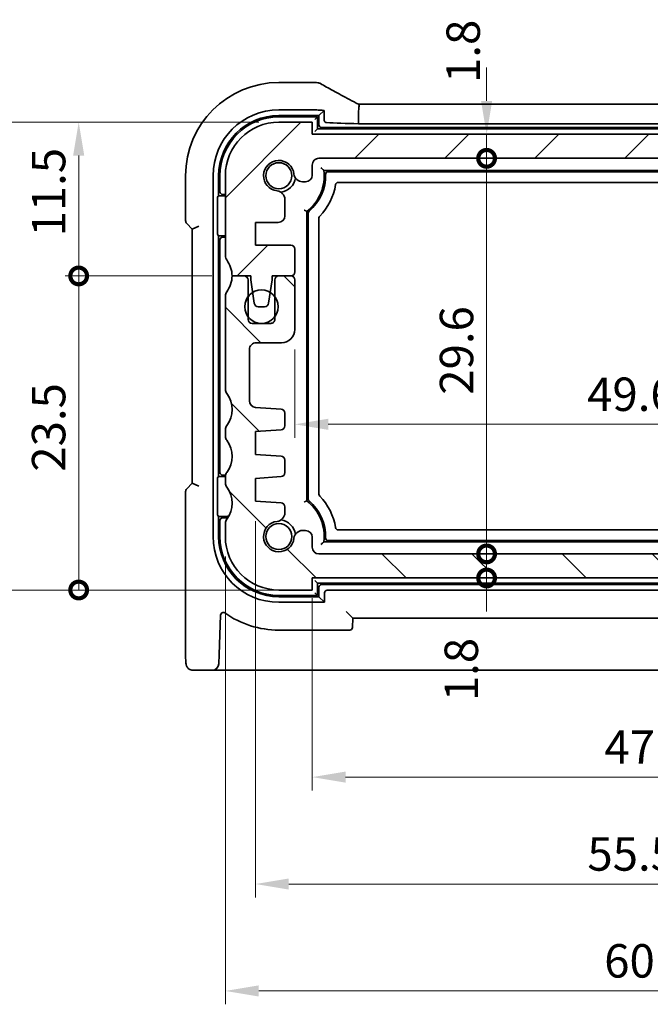
# Model space of a CAD drawing. Units: millimetres. Extents: x 14 to 2205, y 8 to 430.
# Drawn here: x 615 to 662, y 51 to 125 of the extents above; entities that cross this region are included whole.
import ezdxf

# ---------------------------------------------------------------- set-up
doc = ezdxf.new("R2010")
doc.units = ezdxf.units.MM
doc.layers.get('Defpoints').update_dxf_attribs({"lineweight": 25})
doc.layers.add('Dimension (ISO)', color=7, linetype='Continuous', lineweight=18)
doc.layers.add('Visible (ISO)', color=7, linetype='Continuous', lineweight=35)
doc.layers.add('Hatch (ISO)', color=1, linetype='Continuous', lineweight=18, true_color=0xff0000)
doc.styles.add('Note Text (TK)', font='MS PGothic.ttf')
doc.dimstyles.new('Default - Method 1b (TK)', dxfattribs={"dimtxt": 2.5, "dimasz": 2.5, "dimexe": 1, "dimexo": 1.5, "dimgap": 1, "dimtad": 1, "dimtoh": 1, "dimrnd": 1e-08, "dimdsep": 46, "dimtxsty": 'Note Text (TK)', "dimcen": 0.09, "dimdle": 5, "dimclrd": 100, "dimclre": 100, "dimclrt": 7, "dimadec": 1, "dimazin": 1, "dimtfac": 1, "dimtmove": 0, "dimatfit": 3, "dimfxl": 0, "dimtolj": 1, "dimlwd": -1, "dimlwe": -1, "dimarcsym": 0})

# ---------------------------------------------------------------- blocks, each defined once
blk = doc.blocks.new('_DotSmall')
at = {"color": 0, "linetype": 'ByBlock', "const_width": 0.5}
blk.add_lwpolyline([(-0.0625, 0, 1), (0.0625, 0, 1)], format="xyb", close=True, dxfattribs=at)
blk = doc.blocks.new('*D26')
at = {"layer": 'Defpoints', "color": 0, "transparency": 16777216}
for p in [(619.242, 116.884), (634.214, 116.884), (630.714, 105.384)]:
    blk.add_point(p, dxfattribs=at)
at = {"layer": 'Dimension (ISO)', "color": 100, "transparency": 16777216}
for p, q in [((632.714, 116.884), (618.242, 116.884)), ((619.242, 105.384), (619.242, 114.384)), ((629.214, 105.384), (618.242, 105.384))]:
    blk.add_line(p, q, dxfattribs=at)
blk.add_solid([(618.825, 114.384), (619.658, 114.384), (619.242, 116.884)], dxfattribs=at)
at = {"layer": 'Dimension (ISO)', "color": 100, "transparency": 16777216, "xscale": 2.5, "yscale": 2.5, "zscale": 2.5, "rotation": 270}
blk.add_blockref('_DotSmall', (619.242, 105.384), dxfattribs=at)
at = {"layer": 'Dimension (ISO)', "color": 7, "transparency": 16777216, "insert": (616.992, 108.337), "char_height": 2.5, "attachment_point": 4, "rotation": 90, "style": 'Note Text (TK)'}
blk.add_mtext('\\A1;11.5', dxfattribs=at)
blk = doc.blocks.new('*D27')
at = {"layer": 'Defpoints', "color": 0, "transparency": 16777216}
for p in [(619.242, 105.384), (630.714, 105.384), (634.214, 81.884)]:
    blk.add_point(p, dxfattribs=at)
at = {"layer": 'Dimension (ISO)', "color": 100, "transparency": 16777216}
for p, q in [((629.214, 105.384), (618.242, 105.384)), ((619.242, 81.884), (619.242, 105.384)), ((632.714, 81.884), (618.242, 81.884))]:
    blk.add_line(p, q, dxfattribs=at)
at = {"layer": 'Dimension (ISO)', "color": 100, "transparency": 16777216, "xscale": 2.5, "yscale": 2.5, "zscale": 2.5}
for p, rotation in [((619.242, 105.384), 90), ((619.242, 81.884), 270)]:
    blk.add_blockref('_DotSmall', p, dxfattribs=dict(at, rotation=rotation))
at = {"layer": 'Dimension (ISO)', "color": 7, "transparency": 16777216, "insert": (616.992, 90.737), "char_height": 2.5, "attachment_point": 4, "rotation": 90, "style": 'Note Text (TK)'}
blk.add_mtext('\\A1;23.5', dxfattribs=at)
blk = doc.blocks.new('*D28')
at = {"layer": 'Defpoints', "color": 0, "transparency": 16777216}
for p in [(634.214, 116.884), (611.242, 81.884), (635.464, 81.884)]:
    blk.add_point(p, dxfattribs=at)
at = {"layer": 'Dimension (ISO)', "color": 100, "transparency": 16777216}
for p, q in [((632.714, 116.884), (610.242, 116.884)), ((611.242, 114.384), (611.242, 84.384)), ((633.964, 81.884), (610.242, 81.884))]:
    blk.add_line(p, q, dxfattribs=at)
for points in [[(610.825, 114.384), (611.658, 114.384), (611.242, 116.884)], [(610.825, 84.384), (611.658, 84.384), (611.242, 81.884)]]:
    blk.add_solid(points, dxfattribs=at)
at = {"layer": 'Dimension (ISO)', "color": 7, "transparency": 16777216, "insert": (608.992, 97.751), "char_height": 2.5, "attachment_point": 4, "rotation": 90, "style": 'Note Text (TK)'}
blk.add_mtext('\\A1;35', dxfattribs=at)
blk = doc.blocks.new('*D29')
at = {"layer": 'Defpoints', "color": 0, "transparency": 16777216}
for p in [(636.714, 115.984), (649.76, 115.984), (683.214, 114.184)]:
    blk.add_point(p, dxfattribs=at)
at = {"layer": 'Dimension (ISO)', "color": 100, "transparency": 16777216}
for p, q in [((649.76, 118.484), (649.76, 120.984)), ((649.76, 114.184), (649.76, 115.984)), ((649.76, 114.184), (649.76, 111.684))]:
    blk.add_line(p, q, dxfattribs=at)
blk.add_solid([(649.344, 118.484), (650.177, 118.484), (649.76, 115.984)], dxfattribs=at)
at = {"layer": 'Dimension (ISO)', "color": 100, "transparency": 16777216, "xscale": 2.5, "yscale": 2.5, "zscale": 2.5, "rotation": 90}
blk.add_blockref('_DotSmall', (649.76, 114.184), dxfattribs=at)
at = {"layer": 'Dimension (ISO)', "color": 7, "transparency": 16777216, "insert": (648.008, 119.824), "char_height": 2.5, "attachment_point": 4, "rotation": 90, "style": 'Note Text (TK)'}
blk.add_mtext('\\A1;1.8', dxfattribs=at)
blk = doc.blocks.new('*D30')
at = {"layer": 'Defpoints', "color": 0, "transparency": 16777216}
for p in [(637.214, 114.184), (649.76, 114.184), (637.214, 84.584)]:
    blk.add_point(p, dxfattribs=at)
at = {"layer": 'Dimension (ISO)', "color": 100, "transparency": 16777216}
for p, q in [((638.714, 114.184), (650.76, 114.184)), ((649.76, 84.584), (649.76, 114.184))]:
    blk.add_line(p, q, dxfattribs=at)
at = {"layer": 'Dimension (ISO)', "color": 100, "transparency": 16777216, "xscale": 2.5, "yscale": 2.5, "zscale": 2.5}
for p, rotation in [((649.76, 114.184), 90), ((649.76, 84.584), 270)]:
    blk.add_blockref('_DotSmall', p, dxfattribs=dict(at, rotation=rotation))
at = {"layer": 'Dimension (ISO)', "color": 7, "transparency": 16777216, "insert": (647.51, 96.495), "char_height": 2.5, "attachment_point": 4, "rotation": 90, "style": 'Note Text (TK)'}
blk.add_mtext('\\A1;29.6', dxfattribs=at)
blk = doc.blocks.new('*D31')
at = {"layer": 'Defpoints', "color": 0, "transparency": 16777216}
for p in [(649.76, 84.584), (683.214, 84.584), (636.714, 82.784)]:
    blk.add_point(p, dxfattribs=at)
at = {"layer": 'Dimension (ISO)', "color": 100, "transparency": 16777216}
for p, q in [((649.76, 84.584), (649.76, 87.084)), ((681.714, 84.584), (648.76, 84.584)), ((649.76, 82.784), (649.76, 84.584)), ((649.76, 82.784), (649.76, 80.284))]:
    blk.add_line(p, q, dxfattribs=at)
at = {"layer": 'Dimension (ISO)', "color": 100, "transparency": 16777216, "xscale": 2.5, "yscale": 2.5, "zscale": 2.5}
for p, rotation in [((649.76, 84.584), 270), ((649.76, 82.784), 90)]:
    blk.add_blockref('_DotSmall', p, dxfattribs=dict(at, rotation=rotation))
at = {"layer": 'Dimension (ISO)', "color": 7, "transparency": 16777216, "insert": (647.866, 73.567), "char_height": 2.5, "attachment_point": 4, "rotation": 90, "style": 'Note Text (TK)'}
blk.add_mtext('\\A1;1.8', dxfattribs=at)
blk = doc.blocks.new('*D32')
at = {"layer": 'Defpoints', "color": 0, "transparency": 16777216}
for p in [(635.414, 101.384), (685.014, 101.384), (685.014, 94.281)]:
    blk.add_point(p, dxfattribs=at)
at = {"layer": 'Dimension (ISO)', "color": 100, "transparency": 16777216}
for p, q in [((635.414, 99.884), (635.414, 93.281)), ((685.014, 99.884), (685.014, 93.281)), ((637.914, 94.281), (682.514, 94.281))]:
    blk.add_line(p, q, dxfattribs=at)
for points in [[(637.914, 94.698), (637.914, 93.865), (635.414, 94.281)], [(682.514, 94.698), (682.514, 93.865), (685.014, 94.281)]]:
    blk.add_solid(points, dxfattribs=at)
at = {"layer": 'Dimension (ISO)', "color": 7, "transparency": 16777216, "insert": (657.281, 96.531), "char_height": 2.5, "attachment_point": 4, "style": 'Note Text (TK)'}
blk.add_mtext('\\A1;49.6', dxfattribs=at)
blk = doc.blocks.new('*D33')
at = {"layer": 'Defpoints', "color": 0, "transparency": 16777216}
for p in [(636.714, 82.784), (683.714, 82.784), (683.714, 67.884)]:
    blk.add_point(p, dxfattribs=at)
at = {"layer": 'Dimension (ISO)', "color": 100, "transparency": 16777216}
for p, q in [((636.714, 81.284), (636.714, 66.884)), ((683.714, 81.284), (683.714, 66.884)), ((639.214, 67.884), (681.214, 67.884))]:
    blk.add_line(p, q, dxfattribs=at)
for points in [[(639.214, 68.301), (639.214, 67.468), (636.714, 67.884)], [(681.214, 68.301), (681.214, 67.468), (683.714, 67.884)]]:
    blk.add_solid(points, dxfattribs=at)
at = {"layer": 'Dimension (ISO)', "color": 7, "transparency": 16777216, "insert": (658.573, 70.134), "char_height": 2.5, "attachment_point": 4, "style": 'Note Text (TK)'}
blk.add_mtext('\\A1;47', dxfattribs=at)
blk = doc.blocks.new('*D34')
at = {"layer": 'Defpoints', "color": 0, "transparency": 16777216}
for p in [(687.964, 89.384), (632.464, 88.534), (687.964, 59.884)]:
    blk.add_point(p, dxfattribs=at)
at = {"layer": 'Dimension (ISO)', "color": 100, "transparency": 16777216}
for p, q in [((687.964, 87.884), (687.964, 58.884)), ((632.464, 87.034), (632.464, 58.884)), ((634.964, 59.884), (685.464, 59.884))]:
    blk.add_line(p, q, dxfattribs=at)
for points in [[(634.964, 60.301), (634.964, 59.468), (632.464, 59.884)], [(685.464, 60.301), (685.464, 59.468), (687.964, 59.884)]]:
    blk.add_solid(points, dxfattribs=at)
at = {"layer": 'Dimension (ISO)', "color": 7, "transparency": 16777216, "insert": (657.302, 62.134), "char_height": 2.5, "attachment_point": 4, "style": 'Note Text (TK)'}
blk.add_mtext('\\A1;55.5', dxfattribs=at)
blk = doc.blocks.new('*D35')
at = {"layer": 'Defpoints', "color": 0, "transparency": 16777216}
for p in [(690.214, 86.384), (630.214, 85.884), (690.214, 51.884)]:
    blk.add_point(p, dxfattribs=at)
at = {"layer": 'Dimension (ISO)', "color": 100, "transparency": 16777216}
for p, q in [((690.214, 84.884), (690.214, 50.884)), ((630.214, 84.384), (630.214, 50.884)), ((632.714, 51.884), (687.714, 51.884))]:
    blk.add_line(p, q, dxfattribs=at)
for points in [[(632.714, 52.301), (632.714, 51.468), (630.214, 51.884)], [(687.714, 52.301), (687.714, 51.468), (690.214, 51.884)]]:
    blk.add_solid(points, dxfattribs=at)
at = {"layer": 'Dimension (ISO)', "color": 7, "transparency": 16777216, "insert": (658.559, 54.134), "char_height": 2.5, "attachment_point": 4, "style": 'Note Text (TK)'}
blk.add_mtext('\\A1;60', dxfattribs=at)

msp = doc.modelspace()

# ---------------------------------------------------------------- hatches: boundary and pattern name
at = {"layer": 'Hatch (ISO)'}
h = msp.add_hatch(dxfattribs=at)
h.set_pattern_fill('ANSI31', color=256, scale=38.1, style=0)
h.set_pattern_definition([(45, (393.75, -4), (-3.367596, 3.367596), [])])
edge = h.paths.add_edge_path()
edge.add_line((683.714, 113.6844), (683.714, 112.9306))
edge.add_ellipse((684.214, 112.9306), major_axis=(-0.5, 0), ratio=1, start_angle=0, end_angle=90)
edge.add_line((684.214, 112.4306), (684.4348, 112.4306))
edge.add_ellipse((684.4348, 113.0806), major_axis=(0, -0.65), ratio=1, start_angle=0, end_angle=83.707548)
edge.add_ellipse((686.214, 112.8844), major_axis=(-1.1331, 0.1249), ratio=1, start_angle=102.584904, end_angle=360, ccw=False)
edge.add_ellipse((686.4102, 111.1052), major_axis=(-0.0712, 0.6461), ratio=1, start_angle=0, end_angle=83.707548)
edge.add_line((685.7602, 111.1052), (685.7602, 109.8841))
edge.add_ellipse((686.2602, 109.8841), major_axis=(-0.5, 0), ratio=1, start_angle=0, end_angle=90)
edge.add_line((686.2602, 109.3841), (687.964, 109.3841))
edge.add_line((687.964, 109.3841), (687.964, 107.6841))
edge.add_line((687.964, 107.6841), (685.314, 107.6841))
edge.add_ellipse((685.314, 107.3841), major_axis=(0, 0.3), ratio=1, start_angle=0, end_angle=90)
edge.add_line((685.014, 107.3841), (685.014, 105.6844))
edge.add_ellipse((685.314, 105.6844), major_axis=(-0.3, 0), ratio=1, start_angle=0, end_angle=90)
edge.add_line((685.314, 105.3844), (685.314, 105.3844))
edge.add_line((685.314, 105.3844), (686.214, 105.3844))
edge.add_line((686.214, 105.3844), (686.714, 105.3844))
edge.add_line((686.714, 105.3844), (686.714, 105.0844))
edge.add_line((686.714, 105.0844), (686.8547, 104.1464))
edge.add_line((686.8547, 104.1464), (686.9757, 103.3399))
edge.add_ellipse((687.2723, 103.3844), major_axis=(-0.2967, -0.0445), ratio=1, start_angle=0, end_angle=81.469234)
edge.add_line((687.2723, 103.0844), (687.7556, 103.0844))
edge.add_ellipse((687.7556, 103.3844), major_axis=(0, -0.3), ratio=1, start_angle=0, end_angle=81.469234)
edge.add_line((688.0523, 103.3399), (688.1733, 104.1464))
edge.add_line((688.1733, 104.1464), (688.314, 105.0844))
edge.add_line((688.314, 105.0844), (688.314, 105.3844))
edge.add_line((688.314, 105.3844), (688.814, 105.3844))
edge.add_line((688.814, 105.3844), (689.714, 105.3844))
edge.add_ellipse((691.714, 105.3844), major_axis=(-2, 0), ratio=1, start_angle=323.130102, end_angle=360, ccw=False)
edge.add_ellipse((689.714, 106.8844), major_axis=(0.4, -0.3), ratio=1, start_angle=0, end_angle=36.869898)
edge.add_line((690.214, 106.8844), (690.214, 112.8844))
edge.add_ellipse((686.214, 112.8844), major_axis=(4, 0), ratio=1, start_angle=0, end_angle=90)
edge.add_line((686.214, 116.8844), (683.714, 116.8844))
edge.add_line((683.714, 116.8844), (683.714, 115.9844))
edge.add_line((683.714, 115.9844), (636.714, 115.9844))
edge.add_line((636.714, 115.9844), (636.714, 116.8844))
edge.add_line((636.714, 116.8844), (634.214, 116.8844))
edge.add_ellipse((634.214, 112.8844), major_axis=(0, 4), ratio=1, start_angle=0, end_angle=90)
edge.add_line((630.214, 112.8844), (630.214, 106.8844))
edge.add_ellipse((630.714, 106.8844), major_axis=(-0.5, 0), ratio=1, start_angle=0, end_angle=36.869898)
edge.add_ellipse((628.714, 105.3844), major_axis=(1.6, 1.2), ratio=1, start_angle=323.130102, end_angle=360, ccw=False)
edge.add_line((630.714, 105.3844), (631.614, 105.3844))
edge.add_line((631.614, 105.3844), (632.114, 105.3844))
edge.add_line((632.114, 105.3844), (632.114, 105.0844))
edge.add_line((632.114, 105.0844), (632.2547, 104.1464))
edge.add_line((632.2547, 104.1464), (632.3757, 103.3399))
edge.add_ellipse((632.6724, 103.3844), major_axis=(-0.2967, -0.0445), ratio=1, start_angle=0, end_angle=81.469234)
edge.add_line((632.6724, 103.0844), (633.1556, 103.0844))
edge.add_ellipse((633.1556, 103.3844), major_axis=(0, -0.3), ratio=1, start_angle=0, end_angle=81.469234)
edge.add_line((633.4523, 103.3399), (633.5733, 104.1464))
edge.add_line((633.5733, 104.1464), (633.714, 105.0844))
edge.add_line((633.714, 105.0844), (633.714, 105.3844))
edge.add_line((633.714, 105.3844), (634.214, 105.3844))
edge.add_line((634.214, 105.3844), (635.114, 105.3844))
edge.add_ellipse((635.114, 105.6844), major_axis=(0, -0.3), ratio=1, start_angle=0, end_angle=90)
edge.add_line((635.414, 105.6844), (635.414, 107.3841))
edge.add_ellipse((635.114, 107.3841), major_axis=(0.3, 0), ratio=1, start_angle=0, end_angle=90)
edge.add_line((635.114, 107.6841), (632.464, 107.6841))
edge.add_line((632.464, 107.6841), (632.464, 109.3841))
edge.add_line((632.464, 109.3841), (634.1678, 109.3841))
edge.add_ellipse((634.1678, 109.8841), major_axis=(0, -0.5), ratio=1, start_angle=0, end_angle=90)
edge.add_line((634.6678, 109.8841), (634.6678, 111.1052))
edge.add_ellipse((634.0178, 111.1052), major_axis=(0.65, 0), ratio=1, start_angle=0, end_angle=83.707548)
edge.add_ellipse((634.214, 112.8844), major_axis=(-0.1249, -1.1331), ratio=1, start_angle=102.584904, end_angle=360, ccw=False)
edge.add_ellipse((635.9932, 113.0806), major_axis=(-0.6461, -0.0712), ratio=1, start_angle=0, end_angle=83.707548)
edge.add_line((635.9932, 112.4306), (636.214, 112.4306))
edge.add_ellipse((636.214, 112.9306), major_axis=(0, -0.5), ratio=1, start_angle=0, end_angle=90)
edge.add_line((636.714, 112.9306), (636.714, 113.6844))
edge.add_ellipse((637.214, 113.6844), major_axis=(-0.5, 0), ratio=1, start_angle=269.997065, end_angle=360, ccw=False)
edge.add_line((637.214, 114.1844), (683.214, 114.1844))
edge.add_ellipse((683.214, 113.6844), major_axis=(0, 0.5), ratio=1, start_angle=270, end_angle=360, ccw=False)
h = msp.add_hatch(dxfattribs=at)
h.set_pattern_fill('ANSI31', color=256, scale=38.1, angle=90.00021, style=0)
h.set_pattern_definition([(135.0002, (393.75, -4), (-3.367584, -3.36761), [])])
edge = h.paths.add_edge_path()
edge.add_ellipse((637.214, 85.0844), major_axis=(-0.0001, -0.5), ratio=1, start_angle=270.006169, end_angle=360)
edge.add_line((637.2139, 84.5844), (683.214, 84.5844))
edge.add_ellipse((683.214, 85.0844), major_axis=(0.5, 0), ratio=1, start_angle=270, end_angle=360)
edge.add_line((683.714, 85.0844), (683.714, 85.8382))
edge.add_ellipse((684.214, 85.8382), major_axis=(0, 0.5), ratio=1, start_angle=0, end_angle=90, ccw=False)
edge.add_line((684.214, 86.3382), (684.4348, 86.3382))
edge.add_ellipse((684.4348, 85.6882), major_axis=(0.6461, 0.0712), ratio=1, start_angle=0, end_angle=83.707548, ccw=False)
edge.add_ellipse((686.214, 85.8844), major_axis=(0.1249, 1.1331), ratio=1, start_angle=102.584904, end_angle=360)
edge.add_ellipse((686.4102, 87.6636), major_axis=(-0.65, 0), ratio=1, start_angle=0, end_angle=83.710577, ccw=False)
edge.add_line((685.7602, 87.6636), (685.7602, 88.1006))
edge.add_ellipse((686.0602, 88.1006), major_axis=(-0.0209, 0.2993), ratio=1, start_angle=0, end_angle=85.999921, ccw=False)
edge.add_line((686.0393, 88.3998), (687.964, 88.5344))
edge.add_line((687.964, 88.5344), (687.964, 90.2344))
edge.add_line((687.964, 90.2344), (686.0393, 90.369))
edge.add_ellipse((686.0602, 90.6683), major_axis=(-0.3, 0), ratio=1, start_angle=0, end_angle=86, ccw=False)
edge.add_line((685.7602, 90.6683), (685.7602, 91.6006))
edge.add_ellipse((686.0602, 91.6006), major_axis=(-0.0209, 0.2993), ratio=1, start_angle=0, end_angle=86, ccw=False)
edge.add_line((686.0393, 91.8998), (687.964, 92.0344))
edge.add_line((687.964, 92.0344), (687.964, 93.7344))
edge.add_line((687.964, 93.7344), (686.0393, 93.869))
edge.add_ellipse((686.0602, 94.1683), major_axis=(-0.3, 0), ratio=1, start_angle=0, end_angle=85.999927, ccw=False)
edge.add_line((685.7602, 94.1683), (685.7602, 95.118))
edge.add_ellipse((686.0602, 95.118), major_axis=(-0.0209, 0.2993), ratio=1, start_angle=0, end_angle=86.000067, ccw=False)
edge.add_line((686.0393, 95.4173), (687.9489, 95.5508))
edge.add_ellipse((687.914, 96.0496), major_axis=(0.5, 0), ratio=1, start_angle=274, end_angle=360)
edge.add_line((688.414, 96.0496), (688.414, 99.8844))
edge.add_ellipse((687.914, 99.8844), major_axis=(0, 0.5), ratio=1, start_angle=270, end_angle=360)
edge.add_line((687.914, 100.3844), (686.014, 100.3844))
edge.add_ellipse((686.014, 101.3844), major_axis=(-1, 0), ratio=1, start_angle=0, end_angle=90.000001, ccw=False)
edge.add_line((685.014, 101.3844), (685.014, 105.0844))
edge.add_ellipse((685.314, 105.0844), major_axis=(0, 0.3), ratio=1, start_angle=0, end_angle=89.999999, ccw=False)
edge.add_line((685.314, 105.3844), (686.214, 105.3844))
edge.add_ellipse((686.214, 105.0844), major_axis=(0.3, 0), ratio=1, start_angle=0, end_angle=90, ccw=False)
edge.add_line((686.514, 105.0844), (686.514, 103.8344))
edge.add_line((686.514, 103.8344), (686.514, 102.3344))
edge.add_line((686.514, 102.3344), (686.514, 102.1344))
edge.add_ellipse((686.814, 102.1344), major_axis=(0, -0.3), ratio=1, start_angle=270, end_angle=360)
edge.add_line((686.814, 101.8344), (688.214, 101.8344))
edge.add_ellipse((688.214, 102.1344), major_axis=(0.3, 0), ratio=1, start_angle=270, end_angle=360)
edge.add_line((688.514, 102.1344), (688.514, 102.3344))
edge.add_line((688.514, 102.3344), (688.514, 103.8344))
edge.add_line((688.514, 103.8344), (688.514, 105.0844))
edge.add_ellipse((688.814, 105.0844), major_axis=(0, 0.3), ratio=1, start_angle=0, end_angle=90, ccw=False)
edge.add_line((688.814, 105.3844), (689.714, 105.3844))
edge.add_ellipse((691.714, 105.3844), major_axis=(-1.6, -1.2), ratio=1, start_angle=323.130102, end_angle=360)
edge.add_ellipse((689.714, 103.8844), major_axis=(0.5, 0), ratio=1, start_angle=0, end_angle=36.869898, ccw=False)
edge.add_line((690.214, 103.8844), (690.214, 96.8844))
edge.add_ellipse((689.714, 96.8844), major_axis=(0.4, -0.3), ratio=1, start_angle=0, end_angle=36.869899, ccw=False)
edge.add_ellipse((691.714, 95.3844), major_axis=(-1.6, -1.2), ratio=1, start_angle=286.260203, end_angle=360)
edge.add_ellipse((689.714, 93.8844), major_axis=(0.5, 0), ratio=1, start_angle=0, end_angle=36.869898, ccw=False)
edge.add_line((690.214, 93.8844), (690.214, 93.3844))
edge.add_ellipse((689.714, 93.3844), major_axis=(0.4, -0.3), ratio=1, start_angle=0, end_angle=36.869898, ccw=False)
edge.add_ellipse((691.714, 91.8844), major_axis=(-1.6, -1.2), ratio=1, start_angle=286.260205, end_angle=360)
edge.add_ellipse((689.714, 90.3844), major_axis=(0.5, 0), ratio=1, start_angle=0, end_angle=36.869898, ccw=False)
edge.add_line((690.214, 90.3844), (690.214, 89.8844))
edge.add_ellipse((689.714, 89.8844), major_axis=(0.4, -0.3), ratio=1, start_angle=0, end_angle=36.869898, ccw=False)
edge.add_ellipse((691.714, 88.3844), major_axis=(-1.6, -1.2), ratio=1, start_angle=286.260205, end_angle=360)
edge.add_ellipse((689.714, 86.8844), major_axis=(0.5, 0), ratio=1, start_angle=0, end_angle=36.869862, ccw=False)
edge.add_line((690.214, 86.8844), (690.214, 85.8844))
edge.add_ellipse((686.214, 85.8844), major_axis=(0, -4), ratio=1, start_angle=0, end_angle=90, ccw=False)
edge.add_line((686.214, 81.8844), (683.714, 81.8844))
edge.add_line((683.714, 81.8844), (683.714, 82.7844))
edge.add_line((683.714, 82.7844), (636.714, 82.7844))
edge.add_line((636.714, 82.7844), (636.714, 81.8844))
edge.add_line((636.714, 81.8844), (634.214, 81.8844))
edge.add_ellipse((634.214, 85.8844), major_axis=(-4, 0), ratio=1, start_angle=0, end_angle=90, ccw=False)
edge.add_line((630.214, 85.8844), (630.214, 86.8844))
edge.add_ellipse((630.714, 86.8844), major_axis=(-0.4, 0.3), ratio=1, start_angle=0, end_angle=36.86987, ccw=False)
edge.add_ellipse((628.714, 88.3844), major_axis=(1.6, 1.2), ratio=1, start_angle=286.260207, end_angle=360)
edge.add_ellipse((630.714, 89.8844), major_axis=(-0.5, 0), ratio=1, start_angle=0, end_angle=36.869898, ccw=False)
edge.add_line((630.214, 89.8844), (630.214, 90.3844))
edge.add_ellipse((630.714, 90.3844), major_axis=(-0.4, 0.3), ratio=1, start_angle=0, end_angle=36.869898, ccw=False)
edge.add_ellipse((628.714, 91.8844), major_axis=(1.6, 1.2), ratio=1, start_angle=286.260205, end_angle=360)
edge.add_ellipse((630.714, 93.3844), major_axis=(-0.5, 0), ratio=1, start_angle=0, end_angle=36.869898, ccw=False)
edge.add_line((630.214, 93.3844), (630.214, 93.8844))
edge.add_ellipse((630.714, 93.8844), major_axis=(-0.4, 0.3), ratio=1, start_angle=0, end_angle=36.869898, ccw=False)
edge.add_ellipse((628.714, 95.3844), major_axis=(1.6, 1.2), ratio=1, start_angle=286.260203, end_angle=360)
edge.add_ellipse((630.714, 96.8844), major_axis=(-0.5, 0), ratio=1, start_angle=0, end_angle=36.869899, ccw=False)
edge.add_line((630.214, 96.8844), (630.214, 103.8844))
edge.add_ellipse((630.714, 103.8844), major_axis=(-0.4, 0.3), ratio=1, start_angle=0, end_angle=36.869898, ccw=False)
edge.add_ellipse((628.714, 105.3844), major_axis=(2, 0), ratio=1, start_angle=323.130102, end_angle=360)
edge.add_line((630.714, 105.3844), (631.614, 105.3844))
edge.add_ellipse((631.614, 105.0844), major_axis=(0.3, 0), ratio=1, start_angle=0, end_angle=90, ccw=False)
edge.add_line((631.914, 105.0844), (631.914, 103.8344))
edge.add_line((631.914, 103.8344), (631.914, 102.3344))
edge.add_line((631.914, 102.3344), (631.914, 102.1344))
edge.add_ellipse((632.214, 102.1344), major_axis=(0, -0.3), ratio=1, start_angle=270, end_angle=360)
edge.add_line((632.214, 101.8344), (633.614, 101.8344))
edge.add_ellipse((633.614, 102.1344), major_axis=(0.3, 0), ratio=1, start_angle=270, end_angle=360)
edge.add_line((633.914, 102.1344), (633.914, 102.3344))
edge.add_line((633.914, 102.3344), (633.914, 103.8344))
edge.add_line((633.914, 103.8344), (633.914, 105.0844))
edge.add_ellipse((634.214, 105.0844), major_axis=(0, 0.3), ratio=1, start_angle=0, end_angle=90, ccw=False)
edge.add_line((634.214, 105.3844), (635.114, 105.3844))
edge.add_ellipse((635.114, 105.0844), major_axis=(0.3, 0), ratio=1, start_angle=0, end_angle=89.999999, ccw=False)
edge.add_line((635.414, 105.0844), (635.414, 101.3844))
edge.add_ellipse((634.414, 101.3844), major_axis=(0, -1), ratio=1, start_angle=0, end_angle=90.000001, ccw=False)
edge.add_line((634.414, 100.3844), (632.514, 100.3844))
edge.add_ellipse((632.514, 99.8844), major_axis=(-0.5, 0), ratio=1, start_angle=270, end_angle=360)
edge.add_line((632.014, 99.8844), (632.014, 96.0496))
edge.add_ellipse((632.514, 96.0496), major_axis=(-0.0349, -0.4988), ratio=1, start_angle=274, end_angle=360)
edge.add_line((632.4791, 95.5508), (634.3887, 95.4173))
edge.add_ellipse((634.3678, 95.118), major_axis=(0.3, 0), ratio=1, start_angle=0, end_angle=86.000067, ccw=False)
edge.add_line((634.6678, 95.118), (634.6678, 94.1683))
edge.add_ellipse((634.3678, 94.1683), major_axis=(0.0209, -0.2993), ratio=1, start_angle=0, end_angle=85.999927, ccw=False)
edge.add_line((634.3887, 93.869), (632.464, 93.7344))
edge.add_line((632.464, 93.7344), (632.464, 92.0344))
edge.add_line((632.464, 92.0344), (634.3887, 91.8998))
edge.add_ellipse((634.3678, 91.6006), major_axis=(0.3, 0), ratio=1, start_angle=0, end_angle=86, ccw=False)
edge.add_line((634.6678, 91.6006), (634.6678, 90.6683))
edge.add_ellipse((634.3678, 90.6683), major_axis=(0.0209, -0.2993), ratio=1, start_angle=0, end_angle=86, ccw=False)
edge.add_line((634.3887, 90.369), (632.464, 90.2344))
edge.add_line((632.464, 90.2344), (632.464, 88.5344))
edge.add_line((632.464, 88.5344), (634.3887, 88.3998))
edge.add_ellipse((634.3678, 88.1006), major_axis=(0.3, 0), ratio=1, start_angle=0, end_angle=85.999921, ccw=False)
edge.add_line((634.6678, 88.1006), (634.6678, 87.6636))
edge.add_ellipse((634.0178, 87.6636), major_axis=(0.0712, -0.6461), ratio=1, start_angle=0, end_angle=83.710577, ccw=False)
edge.add_ellipse((634.214, 85.8844), major_axis=(1.1331, -0.1249), ratio=1, start_angle=102.584904, end_angle=360)
edge.add_ellipse((635.9932, 85.6882), major_axis=(0, 0.65), ratio=1, start_angle=0, end_angle=83.707548, ccw=False)
edge.add_line((635.9932, 86.3382), (636.214, 86.3382))
edge.add_ellipse((636.214, 85.8382), major_axis=(0.5, 0), ratio=1, start_angle=0, end_angle=90, ccw=False)
edge.add_line((636.714, 85.8382), (636.714, 85.0844))
h = msp.add_hatch(dxfattribs=at)
h.set_pattern_fill('ANSI31', color=256, scale=38.1, angle=14.999978, style=0)
h.set_pattern_definition([(60, (393.75, -4), (-4.124445, 2.38125), [])])
edge = h.paths.add_edge_path()
edge.add_ellipse((632.914, 103.0844), major_axis=(0.0877, 1.2469), ratio=1, start_angle=0, end_angle=35.857473)
edge.add_ellipse((632.914, 103.0844), major_axis=(-0.6593, 1.062), ratio=1, start_angle=0, end_angle=21.297511)
edge.add_ellipse((632.914, 103.0844), major_axis=(-1, 0.75), ratio=1, start_angle=0, end_angle=73.739795)
edge.add_ellipse((632.914, 103.0844), major_axis=(-1, -0.75), ratio=1, start_angle=0, end_angle=106.260205)
edge.add_ellipse((632.914, 103.0844), major_axis=(1, -0.75), ratio=1, start_angle=0, end_angle=73.739795)
edge.add_ellipse((632.914, 103.0844), major_axis=(1, 0.75), ratio=1, start_angle=0, end_angle=21.297531)
edge.add_ellipse((632.914, 103.0844), major_axis=(0.6593, 1.062), ratio=1, start_angle=0, end_angle=27.80769)

# ---------------------------------------------------------------- linework, layer by layer
at = {"layer": 'Visible (ISO)'}
for p, q in [((636.9178, 119.8575), (634.214, 119.8575)), ((640.1823, 118.2265), (680.2457, 118.2265)), ((634.214, 117.8037), (636.9178, 117.8037)), ((634.214, 117.3844), (637.214, 117.3844)), ((637.114, 117.2844), (634.214, 117.2844)), ((637.114, 117.2844), (636.914, 117.0844)), ((637.114, 116.3844), (637.114, 117.2844)), ((637.6, 117.7704), (637.214, 117.3844)), ((637.214, 117.3844), (637.214, 116.6842)), ((637.6, 117.0702), (637.6, 117.7704)), ((640.1831, 117.7265), (640.1831, 116.7727)), ((636.714, 116.8844), (634.214, 116.8844)), ((636.714, 115.9844), (636.714, 116.8844)), ((637.4137, 116.4844), (683.0143, 116.4844)), ((680.2449, 116.7727), (640.1831, 116.7727)), ((683.714, 115.9844), (636.714, 115.9844)), ((637.114, 116.3844), (636.914, 116.1844)), ((683.314, 116.3844), (637.114, 116.3844)), ((636.714, 112.9306), (636.714, 113.6844)), ((637.214, 114.1844), (683.214, 114.1844)), ((627.2409, 112.8844), (627.2409, 109.5198)), ((629.2947, 85.8844), (629.2947, 112.8844)), ((629.714, 111.3844), (629.714, 112.8844)), ((629.814, 112.8844), (629.814, 111.6844)), ((630.214, 112.8844), (630.214, 106.8844)), ((637.5904, 113.2844), (682.8376, 113.2844)), ((637.9126, 113.1844), (682.5154, 113.1844)), ((635.9932, 112.4306), (636.214, 112.4306)), ((681.7688, 112.3844), (638.6592, 112.3844)), ((629.6453, 111.3157), (629.714, 111.3844)), ((629.714, 111.3844), (630.214, 111.3844)), ((630.014, 111.4844), (630.214, 111.4844)), ((629.6354, 108.6528), (629.6354, 111.116)), ((634.6678, 109.8841), (634.6678, 111.1052)), ((636.314, 88.5584), (636.314, 110.2105)), ((636.414, 88.7004), (636.414, 110.0684)), ((627.3288, 109.3077), (627.7409, 108.8956)), ((627.7409, 108.8956), (628.2409, 109.1027)), ((632.464, 107.6841), (632.464, 109.3841)), ((632.464, 109.3841), (634.1678, 109.3841)), ((637.214, 109.7206), (637.214, 89.0483)), ((627.7409, 108.8956), (627.7409, 89.8733)), ((629.714, 108.3844), (629.6453, 108.4531)), ((629.714, 90.3844), (629.714, 108.3844)), ((630.214, 108.3844), (629.714, 108.3844)), ((629.814, 108.0844), (629.814, 90.6844)), ((630.214, 108.2844), (630.014, 108.2844)), ((635.114, 107.6841), (632.464, 107.6841)), ((635.414, 105.6844), (635.414, 107.3841)), ((630.714, 105.3844), (632.114, 105.3844)), ((631.614, 105.3844), (630.714, 105.3844)), ((632.114, 105.3844), (632.114, 105.0844)), ((633.714, 105.0844), (633.714, 105.3844)), ((633.714, 105.3844), (635.114, 105.3844)), ((635.114, 105.3844), (634.214, 105.3844)), ((631.914, 102.1344), (631.914, 105.0844)), ((632.114, 105.0844), (632.3757, 103.3399)), ((633.4523, 103.3399), (633.714, 105.0844)), ((633.914, 105.0844), (633.914, 102.1344)), ((635.414, 101.3844), (635.414, 105.0844)), ((630.214, 103.8844), (630.214, 96.8844)), ((632.6724, 103.0844), (633.1556, 103.0844)), ((633.614, 101.8344), (632.214, 101.8344)), ((632.514, 100.3844), (634.414, 100.3844)), ((632.014, 96.0496), (632.014, 99.8844)), ((634.3887, 95.4173), (632.4791, 95.5508)), ((634.6678, 94.1683), (634.6678, 95.118)), ((630.214, 93.8844), (630.214, 93.3844)), ((632.464, 93.7344), (634.3887, 93.869)), ((632.464, 92.0344), (632.464, 93.7344)), ((634.3887, 91.8998), (632.464, 92.0344)), ((634.6678, 90.6683), (634.6678, 91.6006)), ((629.6354, 87.6528), (629.6354, 90.116)), ((629.6453, 90.3157), (629.714, 90.3844)), ((629.714, 90.3844), (630.214, 90.3844)), ((630.014, 90.4844), (630.214, 90.4844)), ((630.214, 90.3844), (630.214, 89.8844)), ((632.464, 90.2344), (634.3887, 90.369)), ((632.464, 88.5344), (632.464, 90.2344)), ((627.2409, 89.249), (627.2409, 77.0844)), ((627.7409, 89.8733), (627.3288, 89.4612)), ((628.2409, 89.6662), (627.7409, 89.8733)), ((634.3887, 88.3998), (632.464, 88.5344)), ((634.6678, 87.6636), (634.6678, 88.1006)), ((629.714, 87.3844), (629.6453, 87.4531)), ((629.714, 85.8844), (629.714, 87.3844)), ((630.214, 87.3844), (629.714, 87.3844)), ((629.814, 87.0844), (629.814, 85.8844)), ((630.214, 87.2844), (630.014, 87.2844)), ((630.214, 86.8844), (630.214, 85.8844)), ((636.214, 86.3382), (635.9932, 86.3382)), ((638.6592, 86.3844), (681.7688, 86.3844)), ((636.714, 85.0844), (636.714, 85.8382)), ((682.8376, 85.4844), (637.5904, 85.4844)), ((682.5154, 85.5844), (637.9126, 85.5844)), ((683.214, 84.5844), (637.2139, 84.5844)), ((636.714, 81.8844), (636.714, 82.7844)), ((636.714, 82.7844), (683.714, 82.7844)), ((637.114, 82.3844), (636.914, 82.5844)), ((634.214, 81.8844), (636.714, 81.8844)), ((637.114, 82.3844), (683.314, 82.3844)), ((637.114, 81.4844), (637.114, 82.3844)), ((637.214, 82.0847), (637.214, 81.3844)), ((683.0143, 82.2844), (637.4137, 82.2844)), ((682.595, 81.8652), (637.833, 81.8652)), ((634.214, 81.4844), (637.114, 81.4844)), ((637.214, 81.3844), (634.214, 81.3844)), ((637.114, 81.4844), (636.914, 81.6844)), ((637.6333, 80.9652), (637.214, 81.3844)), ((637.6333, 81.6654), (637.6333, 80.9652)), ((637.6333, 80.9652), (634.214, 80.9652)), ((629.7553, 77.067), (629.8581, 80.012)), ((639.2626, 80.2844), (639.7454, 79.7844)), ((639.7207, 79.0774), (639.7454, 79.7844)), ((639.7454, 79.7844), (680.6826, 79.7844)), ((634.214, 78.8844), (639.5209, 78.8844)), ((629.7553, 77.067), (629.7309, 76.367)), ((627.7776, 75.8844), (629.2312, 75.8844)), ((629.2312, 75.8844), (629.9307, 75.8844)), ((629.9307, 75.8844), (690.4973, 75.8844))]:
    msp.add_line(p, q, dxfattribs=at)
for centre, radius in [((634.214, 112.8844), 0.9739), ((632.914, 103.0844), 1.25), ((634.214, 85.8844), 0.9739)]:
    msp.add_circle(centre, radius, dxfattribs=at)
for centre, radius, start, end in [((634.214, 112.8844), 6.9731, 90, 180), ((636.9178, 119.3575), 0.5, 84.875046, 90), ((637.0863, 119.3434), 0.5, 59.538551, 85.492467), ((634.214, 112.8844), 4.9193, 90, 180), ((634.214, 112.8844), 4.5, 90, 180), ((634.214, 112.8844), 4.4, 90, 180), ((634.214, 112.8844), 4, 90, 180), ((634.214, 112.8844), 1.14, 6.292452, 263.707548), ((637.214, 113.6844), 0.5, 89.997065, 180), ((635.9932, 113.0806), 0.65, 186.292452, 270), ((636.214, 112.9306), 0.5, 270, 0), ((634.214, 112.8844), 3.4, 308.144513, 6.756327), ((634.214, 112.8844), 3.5, 310.439793, 1.548723), ((637.9126, 112.9844), 0.2, 90, 181.548723), ((634.214, 112.8844), 1.25, 277.599885, 352.400115), ((634.214, 112.8844), 4.3, 315.32539, 351.050982), ((638.6592, 112.1844), 0.2, 90, 171.050982), ((630.014, 111.6844), 0.2, 180, 270), ((634.0178, 111.1052), 0.65, 0, 83.707548), ((634.1678, 109.8841), 0.5, 270, 0), ((636.614, 110.0684), 0.2, 130.439793, 180), ((637.414, 109.7206), 0.2, 135.32539, 180), ((627.5409, 109.5198), 0.3, 180, 225), ((630.014, 108.0844), 0.2, 90, 180), ((635.114, 107.3841), 0.3, 0, 90), ((630.714, 106.8844), 0.5, 180, 216.869898), ((628.714, 105.3844), 2, 0, 36.869898), ((628.714, 105.3844), 2, 323.130101, 0), ((631.614, 105.0844), 0.3, 0, 90), ((634.214, 105.0844), 0.3, 90, 180), ((635.114, 105.6844), 0.3, 270, 0), ((635.114, 105.0844), 0.3, 0, 90), ((630.714, 103.8844), 0.5, 143.130101, 179.999999), ((632.6724, 103.3844), 0.3, 188.530766, 270), ((633.1556, 103.3844), 0.3, 270, 351.469234), ((632.214, 102.1344), 0.3, 180, 269.999999), ((633.614, 102.1344), 0.3, 269.999999, 0), ((634.414, 101.3844), 1, 269.999999, 0), ((632.514, 99.8844), 0.5, 89.999999, 180), ((630.714, 96.8844), 0.5, 180, 216.869899), ((628.714, 95.3844), 2, 323.130102, 36.869899), ((632.514, 96.0496), 0.5, 179.999999, 265.999999), ((634.3678, 95.118), 0.3, 359.999932, 85.999999), ((630.714, 93.8844), 0.5, 143.130102, 180), ((634.3678, 94.1683), 0.3, 274.000005, 359.999932), ((630.714, 93.3844), 0.5, 180, 216.869897), ((628.714, 91.8844), 2, 323.130102, 36.869897), ((634.3678, 91.6006), 0.3, 0.000005, 86.000005), ((630.014, 90.6844), 0.2, 180, 270), ((630.714, 90.3844), 0.5, 143.130102, 180), ((634.3678, 90.6683), 0.3, 274.000005, 0.000005), ((630.214, 89.3844), 1.1, 89.474305, 90), ((630.714, 89.8844), 0.5, 180, 216.869897), ((627.5409, 89.249), 0.3, 135, 180), ((628.714, 88.3844), 2, 323.130104, 36.869897), ((634.214, 85.8844), 3.4, 353.243673, 51.855487), ((636.614, 88.7004), 0.2, 180, 229.560207), ((634.214, 85.8844), 3.5, 358.451277, 49.560207), ((637.414, 89.0483), 0.2, 180, 224.67461), ((634.214, 85.8844), 4.3, 8.949018, 44.67461), ((634.3678, 88.1006), 0.3, 0.000084, 86.000005), ((630.014, 87.0844), 0.2, 90, 180), ((630.214, 88.3844), 1, 270, 284.477487), ((630.214, 88.3844), 1.1, 270, 279.418002), ((630.714, 86.8844), 0.5, 143.130104, 179.999973), ((634.214, 85.8844), 1.14, 96.292452, 353.707547), ((634.0178, 87.6636), 0.65, 276.29078, 0.001357), ((634.214, 85.8844), 1.25, 7.599911, 82.39971), ((635.9932, 85.6882), 0.65, 89.999999, 173.707547), ((636.214, 85.8382), 0.5, 0, 89.999999), ((638.6592, 86.5844), 0.2, 188.949018, 270), ((634.214, 85.8844), 4.9193, 180, 270), ((634.214, 85.8844), 4.5, 180, 270), ((634.214, 85.8844), 4.4, 180, 270), ((634.214, 85.8844), 4, 180, 269.999999), ((637.9126, 85.7844), 0.2, 178.451277, 270), ((637.214, 85.0844), 0.5, 180, 269.99383), ((630.058, 80.005), 0.2, 54.744742, 178), ((634.214, 85.8844), 7, 234.744742, 270), ((639.5209, 79.0844), 0.2, 270, 358), ((629.2312, 76.3844), 0.5, 270, 358)]:
    msp.add_arc(centre, radius, start, end, dxfattribs=at)
for centre, major_axis, ratio, start_param, end_param in [((641.4724, 119.9502), (-5.174, 0.0291), 0.0472835, 0.5125126, 0.5735458), ((636.9178, 117.7775), (0.5, 0), 0.0524078, 0.5288276, 1.5707963), ((641.6665, 117.9229), (-5, 0), 0.0524078, 0.5288276, 0.6209924), ((637.4143, 116.6847), (-0.1418, -0.1418), 0.9972647, 5.4991567, 7.0672139), ((641.6665, 117.0229), (-5, 0), 0.0524078, 0.6826188, 1.2695707), ((629.6459, 111.116), (0, 0.2), 0.0524078, 0.0523599, 1.5707963), ((629.6459, 108.6528), (0, 0.2), 0.0524078, 1.5707963, 3.0892328), ((629.6459, 90.116), (0, 0.2), 0.0524078, 0.0523599, 1.5707963), ((629.6459, 87.6528), (0, 0.2), 0.0524078, 1.5707963, 3.0892328), ((637.4143, 82.0841), (-0.1418, 0.1418), 0.9972647, 5.4991567, 7.0672139), ((637.8335, 81.6649), (-0.1418, 0.1418), 0.9972647, 5.4991567, 7.0672139)]:
    msp.add_ellipse(centre, major_axis=major_axis, ratio=ratio, start_param=start_param, end_param=end_param, dxfattribs=at)
for points, knots in [([(637.3398, 119.7744), (637.4726, 119.6962), (637.6196, 119.6115), (637.9387, 119.4306), (638.1109, 119.3345), (638.477, 119.1327), (638.671, 119.0271), (639.0772, 118.8083), (639.2895, 118.6951), (639.7283, 118.4632), (639.9549, 118.3446), (640.1867, 118.2243)], [0.70335517, 0.70335517, 0.70335517, 0.70335517, 0.8369361, 0.8369361, 0.97051702, 0.97051702, 1.10409795, 1.10409795, 1.23767887, 1.23767887, 1.3712598, 1.3712598, 1.3712598, 1.3712598]), ([(640.1836, 117.7395), (640.1882, 117.7945), (640.1959, 117.8551), (640.2085, 117.9752), (640.2129, 118.029), (640.2155, 118.1201), (640.2138, 118.1566), (640.2039, 118.2051), (640.1966, 118.2191), (640.1867, 118.2243)], [-0.077432938, -0.077432938, -0.077432938, -0.077432938, -0.057473505, -0.057473505, -0.038302161, -0.038302161, -0.019355329, -0.019355329, -0.002739597, -0.002739597, -0.002739597, -0.002739597]), ([(637.7869, 116.8576), (637.7642, 116.8591), (637.74, 116.8652), (637.6942, 116.8879), (637.6726, 116.9044), (637.6403, 116.9412), (637.6263, 116.9625), (637.6112, 116.9999), (637.6071, 117.0133), (637.6015, 117.0411), (637.6, 117.0556), (637.6, 117.0702)], [0.037008561, 0.037008561, 0.037008561, 0.037008561, 0.047800161, 0.047800161, 0.05867346, 0.05867346, 0.067436523, 0.067436523, 0.071818055, 0.071818055, 0.076199586, 0.076199586, 0.076199586, 0.076199586]), ([(637.5904, 113.2844), (637.5904, 113.2844), (637.5878, 113.2867), (637.5772, 113.2961), (637.5688, 113.3036), (637.5443, 113.3252), (637.5267, 113.3405), (637.4865, 113.3753), (637.4631, 113.3954), (637.4134, 113.4376), (637.3865, 113.4602), (637.3589, 113.4831), (637.3581, 113.4838), (637.3572, 113.4844)], [-0.040191208, -0.040191208, -0.040191208, -0.040191208, -0.034849689, -0.034849689, -0.028665249, -0.028665249, -0.020121372, -0.020121372, -0.010452076, -0.010452076, 0, 0, 0.000312842, 0.000312842, 0.000312842, 0.000312842]), ([(636.114, 110.3095), (636.1147, 110.3092), (636.1153, 110.3089), (636.1315, 110.3007), (636.147, 110.2929), (636.1772, 110.2778), (636.1918, 110.2706), (636.2282, 110.2525), (636.2486, 110.2424), (636.2811, 110.2265), (636.2935, 110.2205), (636.3098, 110.2125), (636.314, 110.2105), (636.314, 110.2105)], [-0.066594375, -0.066594375, -0.066594375, -0.066594375, -0.066370214, -0.066370214, -0.061157629, -0.061157629, -0.056007784, -0.056007784, -0.04773797, -0.04773797, -0.040280034, -0.040280034, -0.033185107, -0.033185107, -0.033185107, -0.033185107]), ([(636.314, 88.5584), (636.314, 88.5584), (636.3098, 88.5564), (636.2935, 88.5484), (636.2811, 88.5423), (636.2486, 88.5264), (636.2282, 88.5163), (636.1918, 88.4983), (636.1772, 88.491), (636.147, 88.4759), (636.1315, 88.4681), (636.1153, 88.46), (636.1147, 88.4596), (636.114, 88.4593)], [-0.033185107, -0.033185107, -0.033185107, -0.033185107, -0.02609018, -0.02609018, -0.018632244, -0.018632244, -0.01036243, -0.01036243, -0.005212585, -0.005212585, 0, 0, 0.00022416, 0.00022416, 0.00022416, 0.00022416]), ([(637.5904, 85.4844), (637.5904, 85.4844), (637.5878, 85.4821), (637.5772, 85.4728), (637.5688, 85.4652), (637.5443, 85.4437), (637.5267, 85.4283), (637.4865, 85.3935), (637.4631, 85.3734), (637.4134, 85.3312), (637.3865, 85.3086), (637.3589, 85.2858), (637.3581, 85.2851), (637.3572, 85.2844)], [0, 0, 0, 0, 0.005281148, 0.005281148, 0.01139569, 0.01139569, 0.019843002, 0.019843002, 0.029403014, 0.029403014, 0.039736958, 0.039736958, 0.040046265, 0.040046265, 0.040046265, 0.040046265]), ([(627.7776, 75.8844), (627.7239, 75.8844), (627.6706, 75.8935), (627.5731, 75.9248), (627.5305, 75.9475), (627.4523, 76.0003), (627.4222, 76.0301), (627.3657, 76.0945), (627.3479, 76.1247), (627.3152, 76.1848), (627.3065, 76.2088), (627.2911, 76.2531), (627.2867, 76.2705), (627.2771, 76.311), (627.274, 76.3295), (627.2639, 76.3961), (627.2603, 76.4389), (627.2531, 76.5421), (627.2502, 76.6002), (627.2455, 76.7285), (627.2437, 76.7984), (627.2415, 76.9406), (627.2409, 77.0125), (627.2409, 77.0844)], [-1.5707963, -1.5707963, -1.5707963, -1.5707963, -1.5539811, -1.5539811, -1.5354532, -1.5354532, -1.5111794, -1.5111794, -1.4745824, -1.4745824, -1.4208166, -1.4208166, -1.3531994, -1.3531994, -1.2395743, -1.2395743, -0.925415, -0.925415, -0.6112558, -0.6112558, -0.2970965, -0.2970965, 0, 0, 0, 0])]:
    msp.add_open_spline(points, degree=3, knots=knots, dxfattribs=at)
msp.add_open_spline([(640.1836, 117.7395), (640.1833, 117.7352), (640.1831, 117.7309), (640.1831, 117.7265)], degree=3, dxfattribs=at)

# ---------------------------------------------------------------- dimensions: what is measured, and where the dimension line sits
at = {"layer": 'Dimension (ISO)', "color": 100, "true_color": 0x00ff3f}
for base, p1, p2, angle, override, picture, middle in [((649.7604, 115.9844), (683.214, 114.1844), (636.714, 115.9844), 90, {"dimtoh": 0, "dimblk1": 'DotSmall', "dimsah": 1, "dimdle": 0, "dimse1": 1, "dimse2": 1, "dimtmove": 1, "dimatfit": 1}, '*D29', (650.2582, 121.734)), ((611.2416, 81.8844), (634.214, 116.8844), (635.464, 81.8844), 90, {"dimtoh": 0, "dimtofl": 0, "dimatfit": 1}, '*D28', (611.2416, 99.3844)), ((619.2416, 116.8844), (630.714, 105.3844), (634.214, 116.8844), 90, {"dimtoh": 0, "dimblk1": 'DotSmall', "dimsah": 1, "dimdle": 0, "dimtofl": 0, "dimatfit": 1}, '*D26', (619.2416, 111.1494)), ((649.7604, 114.1844), (637.2139, 84.5844), (637.214, 114.1844), 90, {"dimgap": 1, "dimtoh": 0, "dimdec": 2, "dimblk1": 'DotSmall', "dimblk2": 'DotSmall', "dimsah": 1, "dimdle": 0, "dimse1": 1, "dimtol": 0, "dimlim": 0, "dimtp": 0, "dimtm": 0, "dimtdec": 2, "dimtofl": 0, "dimatfit": 1}, '*D30', (649.7604, 99.3994)), ((619.2416, 105.3844), (634.214, 81.8844), (630.714, 105.3844), 90, {"dimtoh": 0, "dimblk1": 'DotSmall', "dimblk2": 'DotSmall', "dimsah": 1, "dimdle": 0, "dimtofl": 0, "dimatfit": 1}, '*D27', (619.2416, 93.6494)), ((685.014, 94.2812), (635.414, 101.3844), (685.014, 101.3844), 180, {"dimgap": 1, "dimtoh": 0, "dimdec": 2, "dimtol": 0, "dimlim": 0, "dimtp": 0, "dimtm": 0, "dimtdec": 2, "dimtofl": 0, "dimatfit": 1}, '*D32', (660.214, 94.2812)), ((687.964, 59.8844), (632.464, 88.5344), (687.964, 89.3844), 180, {"dimtoh": 0, "dimtofl": 0, "dimatfit": 1}, '*D34', (660.214, 59.8844)), ((649.7604, 84.5844), (636.714, 82.7844), (683.214, 84.5844), 90, {"dimtoh": 0, "dimblk1": 'DotSmall', "dimblk2": 'DotSmall', "dimsah": 1, "dimdle": 0, "dimse1": 1, "dimtmove": 1, "dimatfit": 1}, '*D31', (650.1162, 75.4772)), ((690.214, 51.8844), (630.214, 85.8844), (690.214, 86.3844), 180, {"dimtoh": 0, "dimtofl": 0, "dimatfit": 1}, '*D35', (660.214, 51.8844)), ((683.714, 67.8844), (636.714, 82.7844), (683.714, 82.7844), 180, {"dimtoh": 0, "dimtofl": 0, "dimatfit": 1}, '*D33', (660.214, 67.8844))]:
    dim = msp.add_linear_dim(base=base, p1=p1, p2=p2, angle=angle, dimstyle='Default - Method 1b (TK)', override=override, dxfattribs=at)
    dim.commit()
    dim.dimension.update_dxf_attribs({"geometry": picture, "text_midpoint": middle, "dimtype": 160})

doc.saveas('drawing.dxf')
